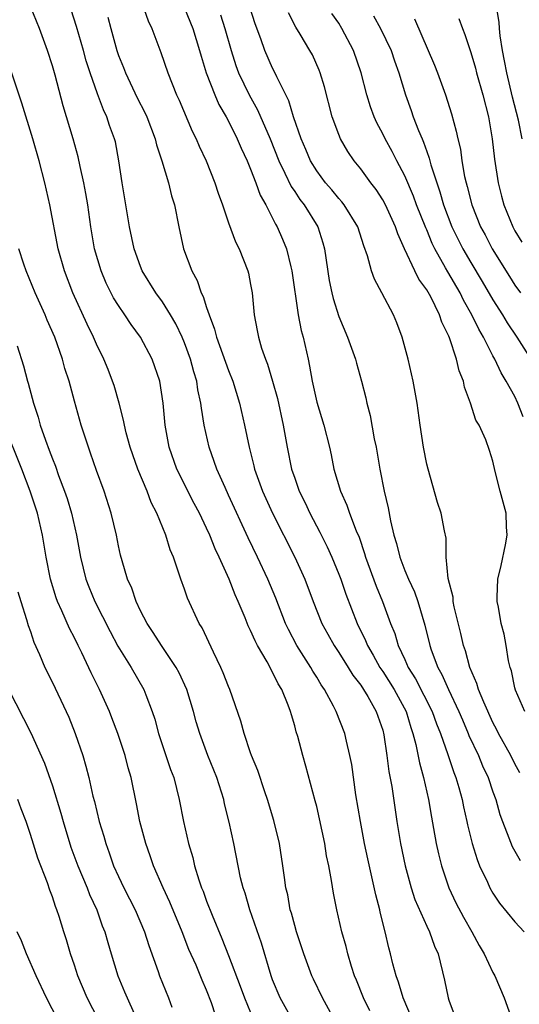
# Model space of a CAD drawing. Units: inches. Extents: x 2508000 to 2511000, y 1551000 to 1554000.
# Drawn here: x 2509382 to 2509427, y 1551086 to 1551176 of the extents above; entities that cross this region are included whole.
import ezdxf

# ---------------------------------------------------------------- set-up
doc = ezdxf.new("R2010")
doc.units = ezdxf.units.IN
doc.header["$MEASUREMENT"] = 0
doc.layers.add('LD25081551_2ft', color=74, linetype='Continuous')

msp = doc.modelspace()

# ---------------------------------------------------------------- linework, layer by layer
at = {"layer": 'LD25081551_2ft'}
for points, elevation in [([(2509393, 1551177.7), (2509393.7, 1551175.7), (2509394.031, 1551175), (2509394.846, 1551172.846), (2509395.471, 1551171), (2509396.283, 1551169), (2509396.513, 1551168.513), (2509397.694, 1551165.694), (2509398.043, 1551165), (2509398.324, 1551164.324), (2509398.949, 1551163), (2509399.765, 1551161), (2509400.058, 1551160.059), (2509400.444, 1551159), (2509401, 1551157.365), (2509401.628, 1551155.628), (2509401.952, 1551155), (2509402.74, 1551153), (2509402.794, 1551152.794), (2509403, 1551151.774), (2509403.137, 1551151), (2509403.316, 1551149), (2509403.603, 1551147.603), (2509403.708, 1551147), (2509403.998, 1551146.002), (2509404.355, 1551145), (2509404.543, 1551144.543), (2509404.996, 1551143), (2509405.428, 1551141.428), (2509405.97, 1551139), (2509406.327, 1551137), (2509406.727, 1551135), (2509407, 1551134.188), (2509407.416, 1551133), (2509407.939, 1551131.939), (2509408.373, 1551131), (2509409.284, 1551129.284), (2509409.954, 1551127.954), (2509410.374, 1551127), (2509411, 1551125.474), (2509411.177, 1551125), (2509411.638, 1551123.638), (2509412.665, 1551121), (2509413.439, 1551119.439), (2509413.606, 1551119), (2509414.124, 1551118.124), (2509414.747, 1551117), (2509415, 1551116.63), (2509416.024, 1551115), (2509417.117, 1551113), (2509417.545, 1551111.545), (2509417.744, 1551111), (2509418.009, 1551109.991), (2509418.325, 1551108.325), (2509418.704, 1551107), (2509419.155, 1551105), (2509419.415, 1551103.415), (2509419.616, 1551102.384), (2509419.857, 1551101), (2509420.062, 1551100.062), (2509420.321, 1551099), (2509420.984, 1551096.984), (2509421.634, 1551095.634), (2509422.318, 1551094.318), (2509423.088, 1551093), (2509423.753, 1551091.753), (2509424.217, 1551091), (2509425, 1551089.307), (2509425.177, 1551089), (2509426.027, 1551087), (2509426.613, 1551085.387)], 7030), ([(2509413.819, 1551085.819), (2509413.246, 1551087), (2509412.609, 1551088.609), (2509412.438, 1551089), (2509412.164, 1551089.836), (2509411.815, 1551091), (2509411.666, 1551091.666), (2509411.281, 1551093), (2509410.821, 1551095), (2509410.519, 1551096.519), (2509410.35, 1551097.65), (2509410.094, 1551099), (2509409.904, 1551099.904), (2509409.725, 1551101), (2509409.257, 1551103.257), (2509409, 1551104.37), (2509408.876, 1551104.876), (2509408.024, 1551108.024), (2509407.73, 1551109), (2509407.283, 1551110.717), (2509407.146, 1551111.146), (2509407, 1551111.711), (2509406.698, 1551112.697), (2509406.626, 1551113), (2509406.417, 1551113.583), (2509405.821, 1551115), (2509405.502, 1551115.502), (2509405, 1551116.558), (2509404.833, 1551116.833), (2509404.76, 1551117), (2509404.493, 1551117.507), (2509403.621, 1551119), (2509403.404, 1551119.404), (2509403, 1551120.368), (2509402.785, 1551120.785), (2509402.502, 1551121.498), (2509401.865, 1551123), (2509401.594, 1551123.594), (2509401.052, 1551125), (2509400.153, 1551127), (2509399.773, 1551127.773), (2509399.287, 1551129), (2509399, 1551129.637), (2509398.35, 1551131), (2509397.881, 1551131.881), (2509396.302, 1551135), (2509395.596, 1551137), (2509395.244, 1551139), (2509395.065, 1551141), (2509394.746, 1551143), (2509394.069, 1551145), (2509392.997, 1551147), (2509392.142, 1551148.142), (2509391.582, 1551149), (2509391, 1551149.853), (2509390.561, 1551150.561), (2509389.896, 1551151.896), (2509389.419, 1551153), (2509388.821, 1551155), (2509388.485, 1551157), (2509388.213, 1551159), (2509388.043, 1551160.043), (2509387.865, 1551161), (2509387.525, 1551162.475), (2509387.346, 1551163.346), (2509386.878, 1551165), (2509385.974, 1551167.975), (2509385.24, 1551170.76), (2509385, 1551171.612), (2509384.561, 1551173), (2509383.818, 1551175), (2509383.013, 1551177)], 7036), ([(2509417.688, 1551085), (2509416.854, 1551087), (2509416.429, 1551088.429), (2509416.207, 1551089), (2509415.911, 1551090.089), (2509415.691, 1551091), (2509415.541, 1551091.541), (2509415.213, 1551093), (2509414.771, 1551094.771), (2509414.726, 1551095), (2509414.361, 1551096.361), (2509414.019, 1551097.982), (2509413.633, 1551099.633), (2509413.353, 1551101), (2509412.979, 1551103), (2509412.569, 1551105.431), (2509412.178, 1551108.178), (2509412.024, 1551109), (2509411.704, 1551110.296), (2509411.556, 1551111), (2509410.764, 1551113), (2509410.524, 1551113.476), (2509409.695, 1551115), (2509409.407, 1551115.407), (2509409, 1551116.104), (2509408.653, 1551116.652), (2509408.466, 1551117), (2509407.204, 1551119), (2509406.432, 1551120.432), (2509406.167, 1551121), (2509405.275, 1551123.275), (2509404.562, 1551125), (2509403.624, 1551127), (2509402.767, 1551128.768), (2509401, 1551132.645), (2509400.676, 1551133.324), (2509399.927, 1551135), (2509399.704, 1551135.704), (2509399.223, 1551137), (2509398.788, 1551139), (2509398.532, 1551140.532), (2509398.488, 1551141), (2509398.219, 1551142.219), (2509398.104, 1551143), (2509397.838, 1551143.838), (2509397.533, 1551145), (2509397, 1551146.467), (2509396.78, 1551147), (2509396.211, 1551148.211), (2509395.739, 1551149), (2509395, 1551150.181), (2509394.402, 1551151), (2509393.165, 1551153), (2509393, 1551153.412), (2509392.428, 1551155), (2509392.009, 1551157), (2509391.324, 1551161), (2509391.043, 1551163), (2509390.72, 1551164.72), (2509390.651, 1551165), (2509390.198, 1551166.198), (2509389.938, 1551167), (2509389.626, 1551167.626), (2509389.085, 1551169.085), (2509388.419, 1551171), (2509388.073, 1551172.073), (2509387.828, 1551173), (2509387.197, 1551175.196), (2509386.691, 1551176.691)], 7034), ([(2509397, 1551176.867), (2509397.763, 1551175), (2509398.37, 1551173), (2509398.5, 1551172.5), (2509398.963, 1551171), (2509399.737, 1551169), (2509400.118, 1551168.118), (2509400.779, 1551167), (2509401, 1551166.589), (2509401.793, 1551165), (2509402.144, 1551164.144), (2509402.682, 1551163), (2509403, 1551162.225), (2509403.464, 1551161), (2509403.866, 1551159.866), (2509404.372, 1551159), (2509405, 1551157.792), (2509405.259, 1551157.259), (2509405.424, 1551157), (2509405.899, 1551155.899), (2509406.254, 1551155), (2509406.641, 1551153.359), (2509406.742, 1551153), (2509407.327, 1551149), (2509407.601, 1551147.602), (2509407.778, 1551147), (2509408.22, 1551145), (2509408.356, 1551144.356), (2509408.576, 1551143), (2509409, 1551141.074), (2509409.65, 1551139), (2509410.157, 1551137), (2509410.31, 1551136.31), (2509410.558, 1551135), (2509411.153, 1551133), (2509411.745, 1551131.745), (2509411.991, 1551131), (2509412.592, 1551129.408), (2509412.842, 1551128.842), (2509413.351, 1551127.351), (2509413.444, 1551127), (2509414.391, 1551124.391), (2509414.969, 1551123), (2509415.701, 1551121), (2509416.085, 1551120.085), (2509416.39, 1551119), (2509417, 1551117.713), (2509417.32, 1551117), (2509417.976, 1551115.976), (2509419.495, 1551113), (2509419.883, 1551111.883), (2509420.242, 1551111), (2509420.899, 1551109.101), (2509421.449, 1551107.449), (2509421.639, 1551107), (2509421.912, 1551106.089), (2509422.208, 1551105), (2509422.336, 1551104.336), (2509422.648, 1551103), (2509422.704, 1551102.704), (2509423.129, 1551101), (2509423.56, 1551099.56), (2509423.797, 1551099), (2509424.509, 1551097.491), (2509424.723, 1551097), (2509425, 1551096.52), (2509425.607, 1551095.607), (2509427, 1551093.895), (2509427.845, 1551093)], 7028), ([(2509427.439, 1551107.439), (2509427, 1551108.235), (2509426.624, 1551109), (2509425.516, 1551111), (2509425.35, 1551111.35), (2509425, 1551111.992), (2509424.166, 1551113.834), (2509423.703, 1551115), (2509423.548, 1551115.548), (2509422.909, 1551117), (2509422.503, 1551118.503), (2509422.33, 1551119), (2509422.095, 1551120.095), (2509421.49, 1551122.509), (2509421.4, 1551123), (2509421.385, 1551123.385), (2509420.94, 1551125.06), (2509420.766, 1551127), (2509420.751, 1551128.751), (2509420.612, 1551129.388), (2509420.315, 1551131), (2509419.976, 1551131.976), (2509419.109, 1551135), (2509419, 1551135.463), (2509418.702, 1551137), (2509418.403, 1551139), (2509418.128, 1551141), (2509417.768, 1551143), (2509417.298, 1551145), (2509416.761, 1551147), (2509416.288, 1551148.288), (2509415.976, 1551149), (2509414.919, 1551151), (2509414.242, 1551152.242), (2509413.991, 1551153), (2509413.619, 1551154.38), (2509413.282, 1551155.282), (2509412.737, 1551157), (2509411.508, 1551159), (2509411.288, 1551159.288), (2509411, 1551159.588), (2509410.365, 1551160.365), (2509409.811, 1551161), (2509409, 1551162.078), (2509408.439, 1551163), (2509408.018, 1551164.019), (2509407.579, 1551165), (2509406.884, 1551167), (2509406.455, 1551168.455), (2509405.374, 1551170.626), (2509405.145, 1551171.145), (2509405, 1551171.409), (2509404.289, 1551173), (2509403.913, 1551174.087), (2509403.423, 1551175.423), (2509402.934, 1551176.934)], 7024), ([(2509427.664, 1551165), (2509427.321, 1551166.68), (2509426.785, 1551168.785), (2509426.251, 1551171), (2509426.063, 1551172.062), (2509425.869, 1551173), (2509425.659, 1551174.34), (2509425.597, 1551175), (2509425.581, 1551175.581), (2509425.324, 1551177)], 7012), ([(2509390.034, 1551176.034), (2509390.294, 1551175), (2509390.85, 1551173), (2509391, 1551172.563), (2509391.458, 1551171.458), (2509391.627, 1551171), (2509392.71, 1551168.71), (2509393.392, 1551167.392), (2509393.566, 1551167), (2509394.345, 1551165), (2509394.458, 1551164.458), (2509394.938, 1551163), (2509395.539, 1551161), (2509395.827, 1551159.827), (2509396.095, 1551159), (2509396.477, 1551157), (2509396.896, 1551155), (2509397.651, 1551153), (2509398.143, 1551152.143), (2509398.519, 1551151), (2509398.691, 1551150.691), (2509399, 1551149.679), (2509399.227, 1551149), (2509399.723, 1551147.723), (2509399.897, 1551147), (2509401, 1551143.964), (2509401.385, 1551143), (2509401.987, 1551141), (2509402.457, 1551139), (2509402.876, 1551137), (2509403.304, 1551135.304), (2509403.366, 1551135), (2509404.074, 1551133), (2509404.972, 1551131), (2509407.003, 1551127), (2509407.924, 1551125), (2509408.675, 1551123), (2509409.476, 1551121), (2509410.009, 1551120.008), (2509410.576, 1551119), (2509411, 1551118.364), (2509411.861, 1551117), (2509412.287, 1551116.287), (2509413, 1551115.389), (2509413.256, 1551115), (2509413.648, 1551114.352), (2509414.413, 1551113), (2509415, 1551111.291), (2509415.104, 1551110.896), (2509415.376, 1551109), (2509415.557, 1551107.557), (2509415.815, 1551106.185), (2509416.271, 1551103), (2509416.62, 1551101), (2509417.049, 1551099), (2509417.589, 1551097), (2509417.926, 1551095.926), (2509419, 1551093.5), (2509419.244, 1551093), (2509419.69, 1551091.69), (2509420.017, 1551091), (2509420.601, 1551088.601), (2509420.925, 1551087), (2509421, 1551086.777), (2509421.49, 1551085.49)], 7032), ([(2509400.26, 1551176.26), (2509400.673, 1551175), (2509401.224, 1551173), (2509401.658, 1551171.658), (2509401.91, 1551171), (2509402.871, 1551169), (2509403.633, 1551167.633), (2509404.762, 1551165), (2509405.554, 1551163), (2509406.117, 1551161.883), (2509406.674, 1551160.674), (2509407, 1551160.214), (2509407.481, 1551159.481), (2509407.863, 1551159), (2509409.092, 1551157), (2509409.553, 1551155.553), (2509409.708, 1551155), (2509410.144, 1551152.145), (2509410.374, 1551151), (2509410.494, 1551150.494), (2509411, 1551148.866), (2509411.793, 1551147), (2509412.519, 1551145), (2509412.613, 1551144.613), (2509413.077, 1551143), (2509413.465, 1551141.465), (2509413.557, 1551141), (2509413.87, 1551139.87), (2509414.231, 1551137.769), (2509414.398, 1551137), (2509414.735, 1551135), (2509415.131, 1551133), (2509415.497, 1551131.497), (2509415.7, 1551130.3), (2509416.01, 1551129), (2509416.245, 1551128.245), (2509416.535, 1551127), (2509417, 1551125.815), (2509417.339, 1551125), (2509417.868, 1551123.868), (2509418.176, 1551123), (2509418.831, 1551120.831), (2509419.268, 1551119), (2509419.399, 1551118.602), (2509419.998, 1551117), (2509420.37, 1551116.37), (2509420.957, 1551115), (2509421.918, 1551113), (2509422.231, 1551112.231), (2509422.765, 1551111), (2509422.826, 1551110.826), (2509423.683, 1551109), (2509424.066, 1551108.066), (2509424.567, 1551107), (2509425, 1551105.702), (2509425.252, 1551105), (2509425.638, 1551103.638), (2509425.868, 1551103), (2509426.457, 1551101.543), (2509426.752, 1551100.752), (2509427.463, 1551099.463)], 7026), ([(2509427.909, 1551113), (2509427.063, 1551114.937), (2509427, 1551115.151), (2509426.689, 1551116.689), (2509426.565, 1551117), (2509426.409, 1551117.591), (2509426.201, 1551119), (2509426.014, 1551120.014), (2509425.765, 1551121), (2509425.517, 1551122.483), (2509425.401, 1551123), (2509425.38, 1551123.38), (2509425.45, 1551125), (2509425.739, 1551126.261), (2509426.134, 1551128.133), (2509426.294, 1551129), (2509426.242, 1551129.758), (2509426.195, 1551131), (2509425.665, 1551133), (2509425.214, 1551134.786), (2509425, 1551135.735), (2509424.702, 1551136.702), (2509424.347, 1551137.653), (2509423.764, 1551139), (2509423.463, 1551139.463), (2509422.965, 1551141), (2509422.432, 1551142.432), (2509422.323, 1551143), (2509421.94, 1551143.94), (2509421.701, 1551145), (2509421.064, 1551146.936), (2509421, 1551147.089), (2509420.357, 1551148.357), (2509420.166, 1551149), (2509419.352, 1551150.648), (2509419, 1551151.273), (2509418.262, 1551152.262), (2509417.898, 1551153), (2509416.971, 1551155), (2509416.357, 1551156.357), (2509416.148, 1551157), (2509415.239, 1551159), (2509415, 1551159.445), (2509414.388, 1551160.388), (2509413.908, 1551161), (2509413, 1551162.256), (2509412.39, 1551163), (2509411.831, 1551163.831), (2509411.154, 1551165), (2509411, 1551165.381), (2509410.42, 1551167), (2509409.712, 1551169.712), (2509409.323, 1551171), (2509409.232, 1551171.232), (2509408.605, 1551172.605), (2509408.388, 1551173), (2509407.5, 1551174.5), (2509407.117, 1551175.117), (2509406.44, 1551176.44)], 7022), ([(2509427.756, 1551139.756), (2509427.275, 1551141), (2509427, 1551141.606), (2509426.215, 1551143), (2509425.752, 1551143.752), (2509425.171, 1551145), (2509425, 1551145.296), (2509424.133, 1551147), (2509423.709, 1551147.709), (2509423.102, 1551149), (2509422.339, 1551150.339), (2509422.027, 1551151), (2509420.91, 1551152.91), (2509420.71, 1551153.29), (2509419.74, 1551155), (2509419.495, 1551155.495), (2509419, 1551156.723), (2509418.909, 1551156.909), (2509418.074, 1551159), (2509417.789, 1551159.789), (2509417, 1551161.633), (2509416.282, 1551163), (2509415.855, 1551163.855), (2509415.223, 1551165), (2509415, 1551165.461), (2509414.452, 1551166.452), (2509414.209, 1551167), (2509413.884, 1551167.884), (2509413.54, 1551169), (2509413.045, 1551171), (2509412.344, 1551173), (2509411.297, 1551175), (2509411, 1551175.483), (2509410.386, 1551176.385)], 7020), ([(2509414.159, 1551176.159), (2509414.795, 1551175), (2509415.758, 1551173), (2509416.07, 1551172.07), (2509416.473, 1551171), (2509417.064, 1551169), (2509417.58, 1551167.58), (2509417.775, 1551167), (2509418.238, 1551165.762), (2509418.563, 1551165), (2509418.705, 1551164.705), (2509419, 1551163.83), (2509419.226, 1551163.226), (2509419.367, 1551162.633), (2509419.895, 1551161), (2509420.193, 1551160.193), (2509420.522, 1551159), (2509421.282, 1551157), (2509422.28, 1551155), (2509423, 1551153.764), (2509424.037, 1551152.037), (2509425, 1551150.361), (2509425.871, 1551149), (2509426.295, 1551148.295), (2509427.182, 1551147), (2509428.434, 1551145)], 7018), ([(2509417.879, 1551175.879), (2509419.688, 1551171.688), (2509419.958, 1551171), (2509420.698, 1551169), (2509421.25, 1551167.25), (2509421.677, 1551165.677), (2509421.804, 1551165), (2509422.044, 1551164.044), (2509422.184, 1551163), (2509422.43, 1551161.57), (2509422.566, 1551161), (2509422.67, 1551160.67), (2509423.08, 1551159), (2509423.888, 1551157), (2509424.285, 1551156.286), (2509424.947, 1551155), (2509426.495, 1551152.495), (2509427, 1551151.71), (2509427.494, 1551151)], 7016), ([(2509421.918, 1551175.918), (2509422.246, 1551175), (2509422.463, 1551174.462), (2509423, 1551172.82), (2509423.416, 1551171.416), (2509423.519, 1551171), (2509424.094, 1551169), (2509424.599, 1551167), (2509424.947, 1551165), (2509425.139, 1551163.139), (2509425.469, 1551161), (2509425.784, 1551159.784), (2509426.005, 1551159), (2509426.812, 1551157), (2509427, 1551156.645), (2509427.624, 1551155.624)], 7014), ([(2509410.626, 1551085), (2509409.517, 1551087), (2509408.708, 1551088.708), (2509408.573, 1551089), (2509407.845, 1551091), (2509407.17, 1551093), (2509407, 1551093.579), (2509406.701, 1551094.701), (2509406.605, 1551095), (2509406.366, 1551096.366), (2509406.206, 1551097), (2509406.064, 1551097.936), (2509405.932, 1551099), (2509405.621, 1551101), (2509405.109, 1551103.109), (2509404.539, 1551105), (2509404.291, 1551105.709), (2509403.655, 1551107.654), (2509403.091, 1551109), (2509403, 1551109.26), (2509402.406, 1551111), (2509402.117, 1551112.117), (2509401.117, 1551115), (2509401, 1551115.261), (2509400.517, 1551116.517), (2509400.296, 1551117), (2509399.616, 1551118.385), (2509398.589, 1551120.589), (2509398.331, 1551121), (2509397.279, 1551123.279), (2509397, 1551124.095), (2509396.662, 1551125), (2509396.519, 1551125.481), (2509395.983, 1551127), (2509395.685, 1551127.685), (2509395.289, 1551129), (2509394.48, 1551131), (2509393.978, 1551131.978), (2509393.597, 1551133), (2509392.76, 1551135), (2509392.297, 1551136.297), (2509392.066, 1551137), (2509391.709, 1551138.291), (2509391.538, 1551139), (2509391.462, 1551139.462), (2509391.052, 1551141), (2509390.6, 1551142.6), (2509390.469, 1551143), (2509390.06, 1551144.06), (2509389.674, 1551145), (2509389, 1551146.349), (2509388.723, 1551147), (2509388.155, 1551148.154), (2509386.849, 1551151), (2509386.084, 1551153), (2509385.533, 1551155), (2509384.768, 1551159), (2509384.311, 1551161), (2509383.79, 1551163), (2509383.222, 1551165), (2509382.227, 1551168.228), (2509381.239, 1551171.239)], 7038), ([(2509407, 1551084.601), (2509405.692, 1551087), (2509405, 1551088.646), (2509404.867, 1551089), (2509403.978, 1551091.978), (2509402.929, 1551095), (2509402.496, 1551096.496), (2509402.313, 1551097), (2509402.092, 1551097.908), (2509401.478, 1551101), (2509401.051, 1551102.949), (2509400.629, 1551104.629), (2509400.553, 1551105), (2509399.917, 1551107), (2509399.116, 1551109), (2509398.377, 1551111), (2509398.065, 1551112.066), (2509397.818, 1551113), (2509397.204, 1551115), (2509396.51, 1551116.51), (2509396.247, 1551117), (2509394.908, 1551119), (2509394.161, 1551120.161), (2509393.593, 1551121), (2509393, 1551122.14), (2509392.597, 1551123), (2509392.205, 1551124.205), (2509391.834, 1551125), (2509391.322, 1551126.678), (2509391.188, 1551127.188), (2509391, 1551128.034), (2509390.812, 1551129), (2509390.344, 1551131), (2509389.691, 1551133), (2509389, 1551134.892), (2509388.47, 1551136.469), (2509388.267, 1551137), (2509387.617, 1551139), (2509387, 1551141.163), (2509386.513, 1551143), (2509386.14, 1551144.14), (2509385.923, 1551145), (2509385.208, 1551147), (2509384.524, 1551148.524), (2509384.331, 1551149), (2509383.429, 1551151), (2509382.622, 1551153), (2509382.398, 1551153.602), (2509381.941, 1551155)], 7040), ([(2509381.793, 1551146.207), (2509382.381, 1551144.381), (2509382.734, 1551143), (2509382.806, 1551142.806), (2509383.273, 1551141), (2509383.714, 1551139.713), (2509383.901, 1551139), (2509384.366, 1551137.634), (2509384.719, 1551136.719), (2509385, 1551135.932), (2509385.272, 1551135.272), (2509385.559, 1551134.441), (2509386.112, 1551133), (2509386.337, 1551132.337), (2509386.74, 1551131), (2509387.193, 1551129), (2509387.544, 1551127), (2509388.04, 1551125), (2509388.309, 1551124.31), (2509388.862, 1551123), (2509390.249, 1551120.249), (2509390.932, 1551118.932), (2509392.139, 1551117), (2509393.308, 1551115), (2509393.474, 1551114.526), (2509394.063, 1551113), (2509394.296, 1551112.296), (2509394.641, 1551111), (2509395.736, 1551107.736), (2509396.013, 1551107), (2509396.522, 1551105), (2509396.911, 1551103), (2509397.368, 1551101), (2509397.744, 1551099.744), (2509397.909, 1551099), (2509398.292, 1551097.708), (2509398.537, 1551097), (2509398.676, 1551096.675), (2509399, 1551095.781), (2509399.503, 1551094.497), (2509400.394, 1551092.394), (2509401, 1551090.85), (2509402.061, 1551088.061), (2509402.449, 1551087), (2509403, 1551085.664)], 7042), ([(2509400.207, 1551084.207), (2509399.442, 1551086.558), (2509399, 1551087.708), (2509398.604, 1551088.604), (2509398.045, 1551089.955), (2509397.402, 1551091.402), (2509396.775, 1551093), (2509395.678, 1551095.678), (2509395.066, 1551097), (2509394.19, 1551099), (2509393.889, 1551099.889), (2509393.474, 1551101), (2509392.935, 1551103), (2509392.63, 1551104.63), (2509392.147, 1551107), (2509391.884, 1551107.884), (2509391.599, 1551109), (2509390.942, 1551111), (2509390.412, 1551112.412), (2509390.185, 1551113), (2509389.282, 1551115), (2509388.515, 1551116.515), (2509387.665, 1551118.335), (2509387.339, 1551119), (2509387, 1551119.683), (2509386.545, 1551120.545), (2509385.861, 1551122.139), (2509385.455, 1551123), (2509385.329, 1551123.329), (2509384.813, 1551125), (2509384.424, 1551127), (2509384.098, 1551129), (2509383.637, 1551131), (2509382.992, 1551133), (2509382.218, 1551135), (2509380.634, 1551139)], 7044), ([(2509381.868, 1551123.867), (2509382.12, 1551123), (2509382.656, 1551121.344), (2509382.802, 1551120.801), (2509383, 1551120.251), (2509383.305, 1551119.305), (2509383.828, 1551118.172), (2509384.318, 1551117), (2509385, 1551115.642), (2509386.26, 1551113), (2509386.489, 1551112.489), (2509387.079, 1551111), (2509387.753, 1551109), (2509388.042, 1551108.042), (2509388.304, 1551107), (2509388.681, 1551105.319), (2509388.819, 1551104.819), (2509389.26, 1551103), (2509389.672, 1551101.672), (2509389.847, 1551101), (2509390.161, 1551100.161), (2509390.555, 1551099), (2509391, 1551098.005), (2509391.479, 1551097), (2509392.506, 1551095), (2509393.364, 1551093), (2509393.753, 1551091.753), (2509394.611, 1551089.389), (2509394.74, 1551089), (2509395.547, 1551087), (2509395.845, 1551086.155)], 7046), ([(2509381, 1551115.013), (2509383.054, 1551111.053), (2509384.294, 1551108.294), (2509385, 1551106.25), (2509385.76, 1551103.76), (2509385.964, 1551103), (2509386.687, 1551100.687), (2509387.304, 1551099), (2509388.143, 1551097), (2509388.376, 1551096.377), (2509389.02, 1551095), (2509389.531, 1551093.53), (2509389.751, 1551093), (2509390.02, 1551092.02), (2509390.325, 1551091), (2509390.949, 1551089), (2509391.56, 1551087.56), (2509391.782, 1551087), (2509392.415, 1551085.585)], 7048), ([(2509389.18, 1551085), (2509388.158, 1551087), (2509387.32, 1551089), (2509387, 1551089.975), (2509386.639, 1551091), (2509386.267, 1551092.267), (2509386.026, 1551093), (2509385.605, 1551094.395), (2509385.407, 1551095), (2509385.282, 1551095.282), (2509385, 1551096.17), (2509384.765, 1551096.765), (2509384.544, 1551097.456), (2509383.673, 1551099.673), (2509383, 1551101.838), (2509382.605, 1551103), (2509382.178, 1551104.177), (2509381.86, 1551105)], 7050), ([(2509385.488, 1551085), (2509384.466, 1551087), (2509383.54, 1551089), (2509382.64, 1551091), (2509382.181, 1551092.181), (2509381.797, 1551093)], 7052)]:
    msp.add_lwpolyline(points, dxfattribs=dict(at, elevation=elevation))

doc.saveas('drawing.dxf')
